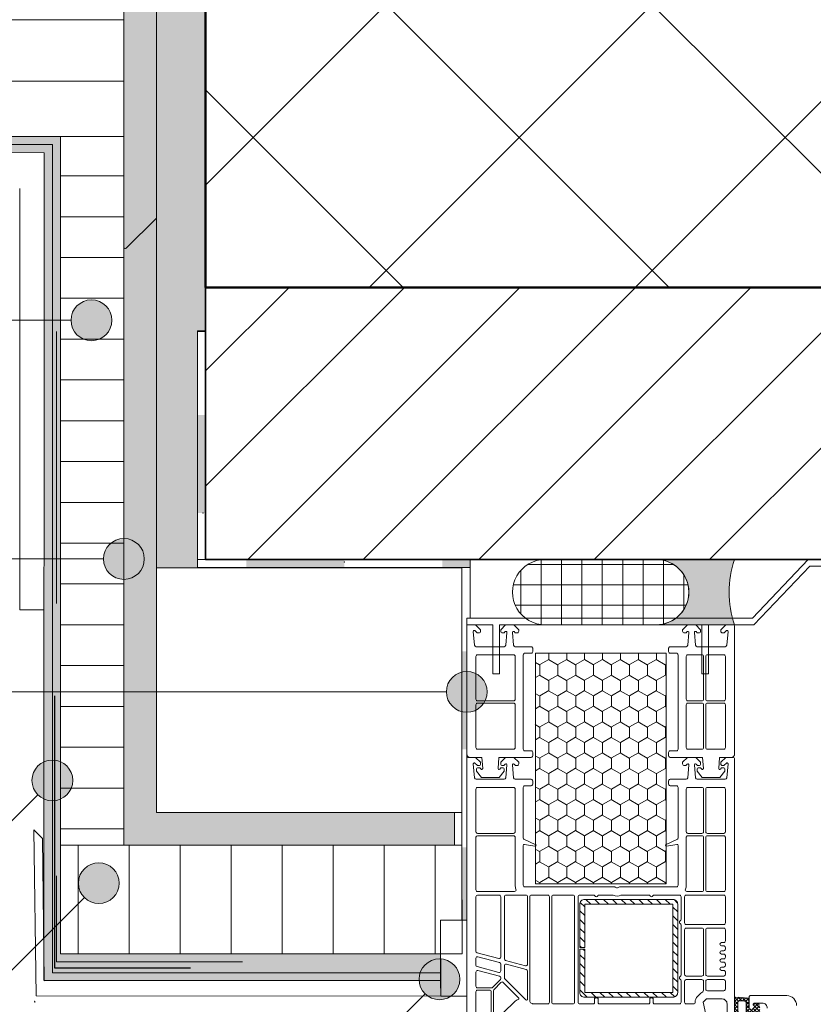
# Model space of a CAD drawing. Units: metres. Extents: x 0 to 1.9, y 0 to 2.16.
# Drawn here: x 0.97 to 1.26, y 0.64 to 1 of the extents above; entities that cross this region are included whole.
import ezdxf

# ---------------------------------------------------------------- set-up
doc = ezdxf.new("R2010")
doc.units = ezdxf.units.M
doc.header["$MEASUREMENT"] = 0
doc.linetypes.add('Strich 2_1mm', pattern=[0.03, 0.02, -0.01])
doc.linetypes.add('Wipeout_Contour', pattern=[1, 0, -1])
for name, color, linetype in [('0 Bauteilschraffuren', 7, 'Continuous'), ('0 Bauteilschraffuren Neu', 7, 'Continuous'), ('001 Beschriftung DE', 7, 'Continuous'), ('050 Tragkonstruktion Bauteilschraffuren Neu', 7, 'Continuous'), ('050 Tragkonstruktion Neu', 7, 'Continuous'), ('051 Innenausbau Neu', 7, 'Continuous'), ('140 Storenkasten Neu', 7, 'Continuous'), ('171 Grundputz mit Bewehrung Bauteilschraffuren Neu', 7, 'Continuous'), ('171 Grundputz mit Bewehrung Neu', 7, 'Continuous')]:
    doc.layers.add(name, color=color, linetype=linetype)
doc.linetypes.add('Freihand Umgebung', pattern='A,0,[1,I.05.08 Fenstersturzdetail MA-TAB Schürzenelement1.Shx,S=0.001587,R=0,X=0,Y=8.25066e-05],-0.2,0', length=0.2)

# ---------------------------------------------------------------- blocks, each defined once
blk = doc.blocks.new('*X1')
at = {"layer": '0 Bauteilschraffuren', "linetype": 'Continuous', "lineweight": 0, "true_color": 0x000000}
for points in [[(1.05389, 0.79889), (1.08989, 0.79889), (1.08989, 0.79983), (1.05389, 0.79983)], [(1.05389, 0.79889), (1.05389, 0.79683), (1.08989, 0.79683), (1.08989, 0.79889)], [(1.12589, 0.79889), (1.13605, 0.79889), (1.13605, 0.79984), (1.12589, 0.79984)], [(1.12589, 0.79889), (1.12589, 0.79683), (1.13305, 0.79683), (1.13605, 0.79683), (1.13605, 0.79889)]]:
    blk.add_hatch(color=18, dxfattribs=at).paths.add_polyline_path(points)
at = {"layer": '0 Bauteilschraffuren', "color": 7, "linetype": 'Continuous', "lineweight": 0}
blk.add_point((1.08989, 0.79889), dxfattribs=at)
blk = doc.blocks.new('*X2')
at = {"layer": '0 Bauteilschraffuren', "linetype": 'Continuous', "lineweight": 0, "true_color": 0x000000}
for points in [[(1.03795, 0.85289), (1.03586, 0.85289), (1.03586, 0.81689), (1.03795, 0.81689)], [(1.03795, 0.81689), (1.03886, 0.81689), (1.03886, 0.85289), (1.03795, 0.85289)]]:
    blk.add_hatch(color=18, dxfattribs=at).paths.add_polyline_path(points)
at = {"layer": '0 Bauteilschraffuren', "color": 7, "linetype": 'Continuous', "lineweight": 0}
blk.add_point((1.03795, 0.81689), dxfattribs=at)
blk = doc.blocks.new('*X3')
at = {"layer": '0 Bauteilschraffuren', "linetype": 'Continuous', "lineweight": 0, "true_color": 0x000000}
for points in [[(1.13305, 0.73005), (1.13485, 0.73005), (1.13485, 0.76605), (1.13305, 0.76605)], [(1.13305, 0.69405), (1.13305, 0.6673), (1.13485, 0.6673), (1.13485, 0.69405)]]:
    blk.add_hatch(color=18, dxfattribs=at).paths.add_polyline_path(points)

msp = doc.modelspace()

# ---------------------------------------------------------------- hatches: boundary and pattern name
at = {"layer": '0 Bauteilschraffuren Neu', "linetype": 'Continuous', "lineweight": 0, "true_color": 0x3c3a36}
for points in [[(1.03886, 2.06), (1.02086, 2.06), (1.02086, 0.79682), (1.03586, 0.79682), (1.03586, 0.88382), (1.03886, 0.88382), (1.03886, 1.20882), (1.21886, 1.20882), (1.21886, 1.22082), (1.03886, 1.22082), (1.03886, 1.44882), (1.21886, 1.44882), (1.21886, 1.46082), (1.03886, 1.46082), (1.03885, 1.68882), (1.21885, 1.68873), (1.21886, 1.70073), (1.03886, 1.70082), (1.03885, 1.92882), (1.21885, 1.92882), (1.21885, 1.94082), (1.03886, 1.94082)], [(1.02085, 0.79682), (1.02085, 0.70682), (1.02086, 0.79682)]]:
    msp.add_hatch(color=250, dxfattribs=at).paths.add_polyline_path(points)
at = {"layer": '0 Bauteilschraffuren Neu', "linetype": 'Continuous', "lineweight": 0}
h = msp.add_hatch(dxfattribs=at)
h.set_pattern_fill('Dämmstoff__allgemein_hor_0A', style=0, pattern_type=2)
h.set_pattern_definition([(0, (2.322662, 1.065693), (0, 0.0225), [])])
h.paths.add_polyline_path([(0.80557, 0.95536), (1.00886, 0.95536), (1.00886, 1.33264), (0.80557, 1.33264)])
h = msp.add_hatch(dxfattribs=at)
h.set_pattern_fill('SAGO_BACKSTEIN_0001_0001', style=0, pattern_type=2)
h.set_pattern_definition([(45, (0, 0), (-0.0212132, 0.0212132), [])])
h.paths.add_polyline_path([(1.33645, 0.89983), (1.03886, 0.89983), (1.03886, 0.79983), (1.33645, 0.79983)])
at = {"layer": '001 Beschriftung DE', "linetype": 'Continuous', "lineweight": 0, "true_color": 0x000000}
for points in [[(0.98942, 0.88776), (0.98999, 0.88489), (0.99162, 0.88246), (0.99405, 0.88083), (0.99692, 0.88026), (0.99979, 0.88083), (1.00222, 0.88246), (1.00385, 0.88489), (1.00442, 0.88776), (1.00385, 0.89063), (1.00222, 0.89306), (0.99979, 0.89469), (0.99692, 0.89526), (0.99405, 0.89469), (0.99162, 0.89306), (0.98999, 0.89063)], [(1.00136, 0.80003), (1.00193, 0.79716), (1.00355, 0.79472), (1.00599, 0.7931), (1.00886, 0.79253), (1.01173, 0.7931), (1.01416, 0.79472), (1.01578, 0.79716), (1.01636, 0.80003), (1.01578, 0.8029), (1.01416, 0.80533), (1.01173, 0.80695), (1.00886, 0.80753), (1.00599, 0.80695), (1.00355, 0.80533), (1.00193, 0.8029)], [(1.12736, 0.75116), (1.12793, 0.74829), (1.12956, 0.74586), (1.13199, 0.74423), (1.13486, 0.74366), (1.13773, 0.74423), (1.14016, 0.74586), (1.14179, 0.74829), (1.14236, 0.75116), (1.14179, 0.75403), (1.14016, 0.75646), (1.13773, 0.75809), (1.13486, 0.75866), (1.13199, 0.75809), (1.12956, 0.75646), (1.12793, 0.75403)], [(0.97507, 0.71862), (0.97564, 0.71575), (0.97726, 0.71332), (0.9797, 0.71169), (0.98257, 0.71112), (0.98544, 0.71169), (0.98787, 0.71332), (0.9895, 0.71575), (0.99007, 0.71862), (0.9895, 0.72149), (0.98787, 0.72393), (0.98544, 0.72555), (0.98257, 0.72612), (0.9797, 0.72555), (0.97726, 0.72393), (0.97564, 0.72149)]]:
    msp.add_hatch(color=18, dxfattribs=at).paths.add_polyline_path(points)
at = {"layer": '050 Tragkonstruktion Bauteilschraffuren Neu', "linetype": 'Continuous', "lineweight": 0}
h = msp.add_hatch(dxfattribs=at)
h.set_pattern_fill('SAGO_BETON_0001_0001', style=0, pattern_type=2)
h.set_pattern_definition([(45, (1.10519, -2.02646), (-0.0488752, 0.0488752), []), (135, (1.10519, -2.02646), (0.0488752, 0.0488752), [])])
h.paths.add_polyline_path([(1.31675, 1.19982), (1.03886, 1.19982), (1.03886, 0.89982), (1.90247, 0.89982), (1.90247, 1.19982), (1.66125, 1.19982, -0.637502)])
at = {"layer": '050 Tragkonstruktion Neu', "linetype": 'Continuous', "lineweight": 0}
h = msp.add_hatch(dxfattribs=at)
h.set_pattern_fill('HONEY_0001_0001', style=0, pattern_type=2)
h.set_pattern_definition([(90, (-2.052138, -2.2487932), (-0.0032995568, 0.005715), [0.00381, -0.00762]), (210, (-2.052138, -2.2487932), (0.0032995568, 0.005715), [0.00381, -0.00762]), (150, (-2.052138, -2.2487932), (-0.0065991136, 0), [0, -0.00762, 0.00381, 0, 0, 0, 0, 0, 0, 0, 0, 0, 0, 0, 0, 0, 0, 0])])
h.paths.add_polyline_path([(1.20806, 0.76538), (1.16006, 0.76538), (1.16006, 0.68066), (1.20806, 0.68066)])
h = msp.add_hatch(dxfattribs=at)
h.set_pattern_fill('ANSI31_0001_0001', style=0, pattern_type=2)
h.set_pattern_definition([(315, (-2.0506882, 3.4322316), (0.0016164461, 0.0016164461), [])])
h.paths.add_polyline_path([(1.17638, 0.6566), (1.17638, 0.6407, 0.414214), (1.17818, 0.6389), (1.21058, 0.6389, 0.414214), (1.21238, 0.6407), (1.21238, 0.6731, 0.414214), (1.21058, 0.6749), (1.17818, 0.6749, 0.414214), (1.17638, 0.6731), (1.17638, 0.6572), (1.17818, 0.6572), (1.17818, 0.6731), (1.21058, 0.6731), (1.21058, 0.6407), (1.17818, 0.6407), (1.17818, 0.6566)])
h = msp.add_hatch(dxfattribs=at)
h.set_pattern_fill('ANSI37_0001_0001', style=0, pattern_type=2)
h.set_pattern_definition([(225, (-1.0808231, 3.0082234), (-0.0006735192, 0.0006735192), []), (135, (-1.0808231, 3.0082234), (0.0006735192, 0.0006735192), [])])
h.paths.add_polyline_path([(1.23362, 0.63896, 0.414214), (1.23326, 0.6386), (1.23326, 0.63416, 0.05265), (1.23329, 0.63391, 0.122267), (1.23633, 0.62767, 0.221977), (1.23734, 0.6272), (1.2383, 0.6272, 0.414214), (1.23866, 0.62756), (1.23866, 0.62948), (1.23902, 0.62968, -0.57735), (1.2401, 0.62906), (1.2401, 0.62846, 0.414214), (1.2407, 0.62786), (1.2413, 0.62786, 0.414214), (1.2425, 0.62906), (1.2425, 0.63548, 0.153915), (1.24228, 0.63617), (1.24206, 0.63648, 0.244698), (1.24157, 0.63674), (1.2407, 0.63674, 0.414214), (1.2401, 0.63614), (1.2401, 0.63518, -0.57735), (1.23902, 0.63456), (1.23866, 0.63476), (1.23866, 0.6386)])
h.paths.add_polyline_path([(1.23446, 0.63705, -0.435257), (1.2351, 0.63765), (1.2369, 0.63752, -0.393479), (1.23746, 0.63692), (1.23746, 0.62996, -0.743451), (1.23636, 0.62963, -0.093774), (1.23446, 0.63416)], flags=0)
at = {"layer": '051 Innenausbau Neu', "linetype": 'Continuous', "lineweight": 13, "true_color": 0xd4d4d4}
h = msp.add_hatch(dxfattribs=at)
h.set_pattern_fill('LAYOUT___KUNSTSTEIN__BET_38', color=254, style=0, pattern_type=2)
h.set_pattern_definition([(0, (1.199655, -2.126981), (0, 0.0075), []), (90, (1.199655, -2.126981), (-0.0075, 0), [])])
h.paths.add_polyline_path([(1.20444, 0.77582, 1.000707), (1.20446, 0.79982), (1.16366, 0.79982, 1.000707), (1.16367, 0.77582)])
msp.add_hatch(color=254, dxfattribs=at).paths.add_polyline_path([(1.20446, 0.77582), (1.23326, 0.77582, -0.168945), (1.23326, 0.79982), (1.20446, 0.79982, -1)])

# ---------------------------------------------------------------- linework, layer by layer
at = {"layer": '0 Bauteilschraffuren', "color": 7, "linetype": 'Continuous', "lineweight": 0, "flags": 128}
for points in [[(1.03586, 0.79982), (1.03586, 0.88367), (1.03886, 0.88367), (1.03886, 0.79983)], [(1.03586, 0.79982), (1.03886, 0.79983), (1.13605, 0.79984), (1.13605, 0.79683), (1.13305, 0.79683), (1.03586, 0.79683)], [(1.13305, 0.6673), (1.13305, 0.79683), (1.13605, 0.79683), (1.13605, 0.77823), (1.13485, 0.77823), (1.13485, 0.6673)]]:
    msp.add_lwpolyline(points, close=True, dxfattribs=at)
at = {"layer": '0 Bauteilschraffuren Neu', "color": 7, "linetype": 'Continuous', "lineweight": 0, "flags": 128}
for points in [[(1.03886, 2.06), (1.02086, 2.06), (1.02086, 0.79682), (1.03586, 0.79682), (1.03586, 0.88382), (1.03886, 0.88382), (1.03886, 1.20882), (1.21886, 1.20882), (1.21886, 1.22082), (1.03886, 1.22082), (1.03886, 1.44882), (1.21886, 1.44882), (1.21886, 1.46082), (1.03886, 1.46082), (1.03885, 1.68882), (1.21885, 1.68873), (1.21886, 1.70073), (1.03886, 1.70082), (1.03885, 1.92882), (1.21885, 1.92882), (1.21885, 1.94082), (1.03886, 1.94082)], [(0.80557, 0.95536), (1.00886, 0.95536), (1.00886, 1.33264), (0.80557, 1.33264)], [(1.02085, 0.79682), (1.02085, 0.70682), (1.02086, 0.79682)]]:
    msp.add_lwpolyline(points, close=True, dxfattribs=at)
msp.add_lwpolyline([(1.00971, 1.02752, 0.668179), (1.00886, 1.02717), (1.00886, 0.91458, 0.668179), (1.00971, 0.91423), (1.02071, 0.92523, 0.198912), (1.02086, 0.92558), (1.02086, 1.01617, 0.198912), (1.02071, 1.01652)], format="xyb", close=True, dxfattribs=at)
at = {"layer": '0 Bauteilschraffuren Neu', "color": 7, "linetype": 'Continuous', "lineweight": 35, "flags": 128}
msp.add_lwpolyline([(1.33645, 0.89983), (1.03886, 0.89983), (1.03886, 0.79983), (1.33645, 0.79983)], close=True, dxfattribs=at)
at = {"layer": '001 Beschriftung DE', "color": 7, "linetype": 'Continuous', "lineweight": 0, "flags": 128}
for points in [[(0.55562, 0.88776), (0.98942, 0.88776)], [(0.55726, 0.80003), (1.00136, 0.80003)], [(0.49695, 0.75116), (1.12736, 0.75116)]]:
    msp.add_lwpolyline(points, dxfattribs=at)
at = {"layer": '001 Beschriftung DE', "color": 7, "linetype": 'Continuous', "lineweight": 0}
for centre in [(0.99692, 0.88776), (1.00886, 0.80003), (1.13486, 0.75116), (0.98257, 0.71862)]:
    msp.add_circle(centre, 0.0075, dxfattribs=at)
at = {"layer": '050 Tragkonstruktion Bauteilschraffuren Neu', "color": 7, "linetype": 'Continuous', "lineweight": 50, "flags": 128}
msp.add_lwpolyline([(1.31675, 1.19982), (1.03886, 1.19982), (1.03886, 0.89982), (1.90247, 0.89982), (1.90247, 1.19982), (1.66125, 1.19982, -0.637502)], format="xyb", close=True, dxfattribs=at)
at = {"layer": '050 Tragkonstruktion Neu', "color": 7, "linetype": 'Continuous', "lineweight": 0, "flags": 128}
for points in [[(1.13486, 0.74786), (1.13486, 0.77522, -0.414214), (1.13546, 0.77582), (1.1381, 0.77582), (1.1399, 0.77402), (1.1399, 0.77342, -0.414214), (1.1393, 0.77282), (1.13882, 0.77282, -0.198912), (1.13865, 0.77289), (1.13787, 0.77367, 0.668179), (1.13725, 0.77341), (1.1377, 0.76833, 0.388879), (1.1383, 0.76778), (1.14861, 0.76778, 0.388879), (1.14921, 0.76833), (1.14962, 0.77303, 0.700208), (1.14901, 0.77331), (1.14858, 0.77289, -0.198912), (1.14841, 0.77282), (1.14794, 0.77282, -0.414214), (1.14734, 0.77342), (1.14734, 0.77402), (1.14914, 0.77582), (1.15214, 0.77582), (1.15394, 0.77402), (1.15394, 0.77342, -0.414214), (1.15334, 0.77282), (1.15286, 0.77282, -0.198912), (1.15269, 0.77289), (1.15226, 0.77331, 0.700208), (1.15165, 0.77303), (1.15206, 0.76833, 0.388879), (1.15266, 0.76778), (1.1585, 0.76778, -0.414214), (1.1591, 0.76718), (1.1591, 0.76598, -0.414214), (1.1585, 0.76538), (1.15622, 0.76538, 0.414214), (1.15562, 0.76478), (1.15562, 0.74785)], [(1.2125, 0.74783), (1.2125, 0.76478, 0.414214), (1.2119, 0.76538), (1.20962, 0.76538, -0.414214), (1.20902, 0.76598), (1.20902, 0.76718, -0.414214), (1.20962, 0.76778), (1.21545, 0.76778, 0.388879), (1.21605, 0.76833), (1.21646, 0.77303, 0.700208), (1.21585, 0.77331), (1.21542, 0.77289, -0.198912), (1.21525, 0.77282), (1.21478, 0.77282, -0.414214), (1.21418, 0.77342), (1.21418, 0.77402), (1.21598, 0.77582), (1.21898, 0.77582), (1.22078, 0.77402), (1.22078, 0.77342, -0.414214), (1.22018, 0.77282), (1.2197, 0.77282, -0.198912), (1.21953, 0.77289), (1.2191, 0.77331, 0.700208), (1.21849, 0.77303), (1.2189, 0.76833, 0.388879), (1.2195, 0.76778), (1.22981, 0.76778, 0.388879), (1.23041, 0.76833), (1.23086, 0.77341, 0.668179), (1.23024, 0.77367), (1.22946, 0.77289, -0.198912), (1.22929, 0.77282), (1.22882, 0.77282, -0.414214), (1.22822, 0.77342), (1.22822, 0.77402), (1.23002, 0.77582), (1.23266, 0.77582, -0.414214), (1.23326, 0.77522), (1.23326, 0.74782)], [(1.13486, 0.74786), (1.13486, 0.7283, 0.414214), (1.13606, 0.7271), (1.14034, 0.7271)], [(1.1585, 0.7271, 0.414214), (1.1591, 0.7277), (1.1591, 0.7289, 0.414214), (1.1585, 0.7295), (1.15622, 0.7295, -0.414214), (1.15562, 0.7301), (1.15562, 0.74785)], [(1.2125, 0.74783), (1.2125, 0.7301, -0.414214), (1.2119, 0.7295), (1.20962, 0.7295, 0.414214), (1.20902, 0.7289), (1.20902, 0.7277, 0.414214), (1.20962, 0.7271)], [(1.22777, 0.7271), (1.23206, 0.7271, 0.414214), (1.23326, 0.7283), (1.23326, 0.74782)], [(1.13486, 0.60846), (1.13486, 0.7265, -0.414214), (1.13546, 0.7271), (1.1381, 0.7271), (1.1399, 0.7253), (1.1399, 0.7247, -0.414214), (1.1393, 0.7241), (1.13882, 0.7241, -0.198912), (1.13865, 0.72417), (1.13787, 0.72495, 0.668179), (1.13726, 0.72469), (1.1377, 0.71961, 0.388879), (1.1383, 0.71906), (1.14861, 0.71906, 0.388879), (1.14921, 0.71961), (1.14962, 0.72431, 0.700208), (1.14901, 0.72459), (1.14859, 0.72417, -0.198912), (1.14842, 0.7241), (1.14794, 0.7241, -0.414214), (1.14734, 0.7247), (1.14734, 0.7253), (1.14914, 0.7271), (1.15214, 0.7271), (1.15394, 0.7253), (1.15394, 0.7247, -0.414214), (1.15334, 0.7241), (1.15286, 0.7241, -0.198912), (1.15269, 0.72417), (1.15227, 0.72459, 0.700208), (1.15166, 0.72431), (1.15207, 0.71961, 0.388879), (1.15266, 0.71906), (1.1585, 0.71906, -0.414214), (1.1591, 0.71846), (1.1591, 0.71726, -0.414214), (1.1585, 0.71666), (1.15622, 0.71666, 0.414214), (1.15562, 0.71606), (1.15562, 0.69733, 0.291473), (1.15583, 0.697), (1.16019, 0.69497, -0.291473), (1.1603, 0.69478, -0.478365), (1.15986, 0.69443), (1.15604, 0.6951, 0.466308), (1.15562, 0.69475), (1.15562, 0.68006, 0.414214), (1.15622, 0.67946), (1.1892, 0.67946, -0.201513), (1.18963, 0.67928, 0.420084), (1.19049, 0.67928, -0.201513), (1.19092, 0.67946), (1.2119, 0.67946, 0.414214), (1.2125, 0.68006), (1.2125, 0.69475, 0.466308), (1.21208, 0.6951), (1.20826, 0.69443, -0.478365), (1.20782, 0.6948, -0.291766), (1.20792, 0.69497), (1.21229, 0.697, 0.291473), (1.2125, 0.69733), (1.2125, 0.71606, 0.414214), (1.2119, 0.71666), (1.20962, 0.71666, -0.414214), (1.20902, 0.71726), (1.20902, 0.71846, -0.414214), (1.20962, 0.71906), (1.21545, 0.71906, 0.388879), (1.21605, 0.71961), (1.21646, 0.72431, 0.700208), (1.21585, 0.72459), (1.21543, 0.72417, -0.198912), (1.21526, 0.7241), (1.21478, 0.7241, -0.414214), (1.21418, 0.7247), (1.21418, 0.7253), (1.21598, 0.7271), (1.21898, 0.7271), (1.22078, 0.7253), (1.22078, 0.7247, -0.414214), (1.22018, 0.7241), (1.2197, 0.7241, -0.198912), (1.21953, 0.72417), (1.21911, 0.72459, 0.700208), (1.2185, 0.72431), (1.21891, 0.71961, 0.388879), (1.2195, 0.71906), (1.22982, 0.71906, 0.388879), (1.23042, 0.71961), (1.23086, 0.72469, 0.668179), (1.23024, 0.72495), (1.22947, 0.72417, -0.198912), (1.2293, 0.7241), (1.22882, 0.7241, -0.414214), (1.22822, 0.7247), (1.22822, 0.7253), (1.23002, 0.7271), (1.23266, 0.7271, -0.414214), (1.23326, 0.7265), (1.23326, 0.6308)], [(1.14668, 0.7271), (1.14633, 0.72305, 0.700208), (1.14694, 0.72276), (1.14737, 0.72319, -0.198912), (1.14754, 0.72326), (1.14801, 0.72326, -0.414214), (1.14861, 0.72266), (1.14861, 0.72206), (1.14681, 0.71966), (1.14021, 0.71966), (1.13841, 0.72206), (1.13841, 0.72266, -0.414214), (1.13901, 0.72326), (1.13949, 0.72326, -0.198912), (1.13966, 0.72319), (1.14008, 0.72276, 0.700208), (1.1407, 0.72305), (1.14034, 0.7271)], [(1.22143, 0.7271), (1.22179, 0.72305, -0.700208), (1.22117, 0.72276), (1.22075, 0.72319, 0.198912), (1.22058, 0.72326), (1.2201, 0.72326, 0.414214), (1.2195, 0.72266), (1.2195, 0.72206), (1.2213, 0.71966), (1.2279, 0.71966), (1.2297, 0.72206), (1.2297, 0.72266, 0.414214), (1.2291, 0.72326), (1.22863, 0.72326, 0.198912), (1.22846, 0.72319), (1.22803, 0.72276, -0.700208), (1.22742, 0.72305), (1.22777, 0.7271)], [(1.2305, 0.63326), (1.2305, 0.6365, 0.414214), (1.2287, 0.6383), (1.22297, 0.6383), (1.22177, 0.6371), (1.22305, 0.63083, -0.454146)], [(1.23866, 0.63476), (1.23866, 0.6386), (1.23362, 0.63896, 0.414214), (1.23326, 0.6386), (1.23326, 0.63416, 0.05265)], [(1.23866, 0.63476), (1.23866, 0.63914, -0.414214), (1.23902, 0.6395), (1.25246, 0.6395, -0.414214), (1.25606, 0.6359)], [(1.24228, 0.63617), (1.24206, 0.63648, 0.244698), (1.24157, 0.63674), (1.2407, 0.63674, 0.414214), (1.2401, 0.63614)], [(1.24526, 0.63494, 0.414214), (1.24346, 0.63674), (1.2407, 0.63674, 0.414214), (1.2401, 0.63614)]]:
    msp.add_lwpolyline(points, format="xyb", dxfattribs=at)
for points in [[(1.13882, 0.76478), (1.15202, 0.76478, -0.414214), (1.15262, 0.76418), (1.15262, 0.74846, -0.414214), (1.15202, 0.74786), (1.13882, 0.74786, -0.414215), (1.13822, 0.74846), (1.13822, 0.76418, -0.414214)], [(1.22126, 0.76478, -0.414214), (1.22186, 0.76418), (1.22186, 0.74846, -0.414214), (1.22126, 0.74786), (1.2161, 0.74786, -0.414214), (1.2155, 0.74846), (1.2155, 0.76418, -0.414214), (1.2161, 0.76478)], [(1.2299, 0.76418), (1.2299, 0.74846, -0.414214), (1.2293, 0.74786), (1.2233, 0.74786, -0.414214), (1.2227, 0.74846), (1.2227, 0.76418, -0.414214), (1.2233, 0.76478), (1.2293, 0.76478, -0.414214)], [(1.13882, 0.7301), (1.15202, 0.7301, 0.414214), (1.15262, 0.7307), (1.15262, 0.74642, 0.414214), (1.15202, 0.74702), (1.13882, 0.74702, 0.414215), (1.13822, 0.74642), (1.13822, 0.7307, 0.414214)], [(1.22126, 0.7301, 0.414214), (1.22186, 0.7307), (1.22186, 0.74642, 0.414214), (1.22126, 0.74702), (1.2161, 0.74702, 0.414214), (1.2155, 0.74642), (1.2155, 0.7307, 0.414214), (1.2161, 0.7301)], [(1.2299, 0.7307), (1.2299, 0.74642, 0.414214), (1.2293, 0.74702), (1.2233, 0.74702, 0.414214), (1.2227, 0.74642), (1.2227, 0.7307, 0.414214), (1.2233, 0.7301), (1.2293, 0.7301, 0.414214)], [(1.13882, 0.71606), (1.15202, 0.71606, -0.414214), (1.15262, 0.71546), (1.15262, 0.69974, -0.414214), (1.15202, 0.69914), (1.13882, 0.69914, -0.414215), (1.13822, 0.69974), (1.13822, 0.71546, -0.414214)], [(1.22126, 0.71606, -0.414214), (1.22186, 0.71546), (1.22186, 0.69974, -0.414214), (1.22126, 0.69914), (1.2161, 0.69914, -0.414214), (1.2155, 0.69974), (1.2155, 0.71546, -0.414214), (1.2161, 0.71606)], [(1.2299, 0.71546), (1.2299, 0.69974, -0.414214), (1.2293, 0.69914), (1.2233, 0.69914, -0.414214), (1.2227, 0.69974), (1.2227, 0.71546, -0.414214), (1.2233, 0.71606), (1.2293, 0.71606, -0.414214)], [(1.13882, 0.6983), (1.15202, 0.6983, -0.414214), (1.15262, 0.6977), (1.15262, 0.68006, 0.103244), (1.15292, 0.67862, -0.540575), (1.15237, 0.67778), (1.13882, 0.67778, -0.414214), (1.13822, 0.67838), (1.13822, 0.6977, -0.414212)], [(1.22126, 0.67778), (1.21575, 0.67778, -0.540575), (1.2152, 0.67862, 0.103244), (1.2155, 0.68006), (1.2155, 0.6977, -0.414214), (1.2161, 0.6983), (1.22126, 0.6983, -0.414214), (1.22186, 0.6977), (1.22186, 0.67838, -0.414214)], [(1.2233, 0.67778, -0.414214), (1.2227, 0.67838), (1.2227, 0.6977, -0.414214), (1.2233, 0.6983), (1.2293, 0.6983, -0.414214), (1.2299, 0.6977), (1.2299, 0.67838, -0.414214), (1.2293, 0.67778)], [(1.14674, 0.67646, -0.414214), (1.14734, 0.67586), (1.14734, 0.65373, -0.493145), (1.14658, 0.65315), (1.13866, 0.65527, -0.339454), (1.13822, 0.65585), (1.13822, 0.67586, -0.414194), (1.13882, 0.67646)], [(1.15658, 0.67646, -0.414214), (1.15718, 0.67586), (1.15718, 0.65109, -0.493145), (1.15642, 0.65051), (1.1491, 0.65248, -0.339454), (1.14866, 0.65306), (1.14866, 0.67586, -0.414214), (1.14926, 0.67646)], [(1.15802, 0.67586, -0.414214), (1.15862, 0.67646), (1.16462, 0.67646, -0.414214), (1.16522, 0.67586), (1.16522, 0.6371, -0.414214), (1.16462, 0.6365), (1.15914, 0.6365, -0.131652), (1.15884, 0.63658), (1.15832, 0.63688, -0.267949), (1.15802, 0.6374)], [(1.17386, 0.6365), (1.16666, 0.6365, -0.414214), (1.16606, 0.6371), (1.16606, 0.67586, -0.414214), (1.16666, 0.67646), (1.17386, 0.67646, -0.414214), (1.17446, 0.67586), (1.17446, 0.6371, -0.414214)], [(1.2022, 0.67616, 0.57735), (1.20324, 0.67616, -0.267949), (1.20376, 0.67646), (1.21298, 0.67646, -0.414214), (1.21358, 0.67586), (1.21358, 0.66754, -0.267949), (1.21328, 0.66702, 0.57735), (1.21328, 0.66598, -0.267949), (1.21358, 0.66546), (1.21358, 0.64708, -0.267949), (1.21328, 0.64656, 0.57735), (1.21328, 0.64552, -0.267949), (1.21358, 0.645), (1.21358, 0.6371, -0.414214), (1.21298, 0.6365), (1.20374, 0.6365, -0.414214), (1.20338, 0.63686), (1.20338, 0.6383, 0.414214), (1.20302, 0.63866), (1.20242, 0.63866, 0.414214), (1.20206, 0.6383), (1.20206, 0.63686, -0.414214), (1.2017, 0.6365), (1.18346, 0.6365, -0.414214), (1.1831, 0.63686), (1.1831, 0.6383, 0.414214), (1.18274, 0.63866), (1.18214, 0.63866, 0.414214), (1.18178, 0.6383), (1.18178, 0.63686, -0.414214), (1.18142, 0.6365), (1.17638, 0.6365, -0.414214), (1.17578, 0.6371), (1.17578, 0.67586, -0.414214), (1.17638, 0.67646), (1.1814, 0.67646, -0.267949), (1.18192, 0.67616, 0.57735), (1.18296, 0.67616, -0.267949), (1.18348, 0.67646), (1.18836, 0.67646, -0.104643), (1.1886, 0.67641, 0.211604), (1.19152, 0.67641, -0.104643), (1.19176, 0.67646), (1.20168, 0.67646, -0.267949)], [(1.17638, 0.6566), (1.17638, 0.6407, 0.414214), (1.17818, 0.6389), (1.21058, 0.6389, 0.414214), (1.21238, 0.6407), (1.21238, 0.6731, 0.414214), (1.21058, 0.6749), (1.17818, 0.6749, 0.414214), (1.17638, 0.6731), (1.17638, 0.6572), (1.17818, 0.6572), (1.17818, 0.6731), (1.21058, 0.6731), (1.21058, 0.6407), (1.17818, 0.6407), (1.17818, 0.6566)], [(1.2155, 0.66566, -0.414214), (1.2149, 0.66626), (1.2149, 0.67586, -0.414214), (1.2155, 0.67646), (1.2293, 0.67646, -0.414214), (1.2299, 0.67586), (1.2299, 0.66626, -0.414214), (1.2293, 0.66566)], [(1.22126, 0.66434, -0.414214), (1.22186, 0.66374), (1.22186, 0.6473, -0.414214), (1.22126, 0.6467), (1.2155, 0.6467, -0.414214), (1.2149, 0.6473), (1.2149, 0.66374, -0.414214), (1.2155, 0.66434)], [(1.22846, 0.656, 1), (1.22846, 0.6548), (1.2293, 0.6548, -0.414214), (1.2299, 0.6542), (1.2299, 0.6536, -0.414214), (1.2293, 0.653), (1.22846, 0.653, 1), (1.22846, 0.6518), (1.2293, 0.6518, -0.414214), (1.2299, 0.6512), (1.2299, 0.6506, -0.414214), (1.2293, 0.65), (1.22846, 0.65, 1), (1.22846, 0.6488), (1.2293, 0.6488, -0.414214), (1.2299, 0.6482), (1.2299, 0.6473, -0.414214), (1.2293, 0.6467), (1.2233, 0.6467, -0.414214), (1.2227, 0.6473), (1.2227, 0.66374, -0.414214), (1.2233, 0.66434), (1.2293, 0.66434, -0.414214), (1.2299, 0.66374), (1.2299, 0.6596, -0.414214), (1.2293, 0.659), (1.22846, 0.659, 1), (1.22846, 0.6578), (1.2293, 0.6578, -0.414214), (1.2299, 0.6572), (1.2299, 0.6566, -0.414214), (1.2293, 0.656)], [(1.13822, 0.65324, -0.493145), (1.13897, 0.65382), (1.14689, 0.6517, -0.339454), (1.14734, 0.65112), (1.14734, 0.64864, -0.493145), (1.14658, 0.64806), (1.13866, 0.65018, -0.339454), (1.13822, 0.65076)], [(1.14734, 0.64603), (1.14734, 0.64571, -0.198912), (1.14716, 0.64529), (1.14443, 0.64256, -0.198912), (1.144, 0.64238), (1.13882, 0.64238, -0.414214), (1.13822, 0.64298), (1.13822, 0.64815, -0.493145), (1.13897, 0.64873), (1.14689, 0.64661, -0.339454)], [(1.15718, 0.64849), (1.15718, 0.63818, -0.668179), (1.15656, 0.63793), (1.14883, 0.64566, -0.198912), (1.14866, 0.64608), (1.14866, 0.65045, -0.493145), (1.14941, 0.65103), (1.15673, 0.64907, -0.339454)], [(1.1447, 0.61167), (1.1447, 0.64139, -0.198912), (1.14487, 0.64181), (1.14742, 0.64436, -0.414214), (1.14827, 0.64436), (1.15391, 0.63871, -0.55841), (1.15377, 0.63812, 0.117109), (1.15236, 0.63724), (1.14851, 0.6334, 0.267949), (1.14758, 0.62993), (1.15044, 0.61926, -0.065543), (1.15046, 0.61911), (1.15046, 0.61445, -0.389983), (1.14991, 0.61386, 0.203921), (1.14534, 0.61144, -0.705967)], [(1.21877, 0.6371, -0.414214), (1.21817, 0.6365), (1.2155, 0.6365, -0.414214), (1.2149, 0.6371), (1.2149, 0.64478, -0.414214), (1.2155, 0.64538), (1.22126, 0.64538, -0.414214), (1.22186, 0.64478), (1.22186, 0.64147, -0.275348), (1.22154, 0.64094, 0.072467), (1.22085, 0.64042), (1.21965, 0.63922, 0.198912)], [(1.2227, 0.6419), (1.2227, 0.64478, -0.414214), (1.2233, 0.64538), (1.2293, 0.64538, -0.414214), (1.2299, 0.64478), (1.2299, 0.6419, -0.414214), (1.2293, 0.6413), (1.2233, 0.6413, -0.414214)], [(1.13822, 0.60846), (1.13822, 0.64094, -0.414214), (1.13882, 0.64154), (1.14326, 0.64154, -0.414214), (1.14386, 0.64094), (1.14386, 0.60728, 0.023114), (1.14389, 0.60667, -0.522212), (1.14313, 0.60604), (1.13929, 0.60707, -0.339454)], [(1.23446, 0.63705, -0.435257), (1.2351, 0.63765), (1.2369, 0.63752, -0.393479), (1.23746, 0.63692), (1.23746, 0.62996, -0.743451), (1.23636, 0.62963, -0.093774), (1.23446, 0.63416)]]:
    msp.add_lwpolyline(points, format="xyb", close=True, dxfattribs=at)
msp.add_lwpolyline([(1.20806, 0.76538), (1.16006, 0.76538), (1.16006, 0.68066), (1.20806, 0.68066)], close=True, dxfattribs=at)
for points in [[(1.14668, 0.7271), (1.1585, 0.7271)], [(1.20962, 0.7271), (1.21545, 0.7271)], [(1.21545, 0.7271), (1.22143, 0.7271)]]:
    msp.add_lwpolyline(points, dxfattribs=at)
at = {"layer": '051 Innenausbau Neu', "color": 7, "linetype": 'Continuous', "lineweight": 0, "flags": 128}
for points in [[(1.20444, 0.77582, 1.000707), (1.20446, 0.79982), (1.16366, 0.79982, 1.000707), (1.16367, 0.77582)], [(1.20446, 0.77582), (1.23326, 0.77582, -0.168945), (1.23326, 0.79982), (1.20446, 0.79982, -1)]]:
    msp.add_lwpolyline(points, format="xyb", close=True, dxfattribs=at)
at = {"layer": '140 Storenkasten Neu', "color": 8, "linetype": 'Continuous', "lineweight": 13}
for p, q in [((0.97057, 0.78136), (0.97057, 0.93616)), ((0.9795, 0.78136), (0.97057, 0.78136))]:
    msp.add_line(p, q, dxfattribs=at)
at = {"layer": '171 Grundputz mit Bewehrung Bauteilschraffuren Neu', "color": 7, "linetype": 'Continuous', "lineweight": 0, "flags": 128}
for points in [[(1.02085, 0.79682), (1.02085, 0.70682), (1.13305, 0.70682), (1.13305, 0.79682)], [(1.23979, 0.77822), (1.13485, 0.77822), (1.13485, 0.77582), (1.14446, 0.77582), (1.14446, 0.75776), (1.14686, 0.75776), (1.14686, 0.77582), (1.22126, 0.77582), (1.22126, 0.75776), (1.22366, 0.75776), (1.22366, 0.77582), (1.2403, 0.77582), (1.26086, 0.79742), (1.33645, 0.79742), (1.33645, 0.79982), (1.26036, 0.79982)]]:
    msp.add_lwpolyline(points, close=True, dxfattribs=at)

# ---------------------------------------------------------------- block references
at = {"layer": '0 Bauteilschraffuren', "color": 7, "linetype": 'Continuous', "lineweight": 0}
for name in ['*X2', '*X1', '*X3']:
    msp.add_blockref(name, (0, 0), dxfattribs=at)

# ---------------------------------------------------------------- wipeouts: each hides what was drawn before it
at = {"color": 254, "linetype": 'Wipeout_Contour', "lineweight": 0, "ltscale": 7.990862}
msp.add_wipeout([(0.9789, 0.69727), (0.97575, 0.70042), (0.97666, 0.63943), (1.12526, 0.63929), (1.12525, 0.64512), (0.97957, 0.6449)], dxfattribs=at).dxf.layer = '0 Bauteilschraffuren'

# ---------------------------------------------------------------- next in the draw order: hatches: boundary and pattern name
at = {"layer": '0 Bauteilschraffuren', "linetype": 'Continuous', "lineweight": 0}
h = msp.add_hatch(dxfattribs=at)
h.set_pattern_fill('Dämmstoff__allgemein_hor_0A', style=0, pattern_type=2)
h.set_pattern_definition([(0, (2.326663, 0.86582), (0, 0.015), [])])
h.paths.add_polyline_path([(0.98557, 0.95536), (1.00886, 0.95536), (1.00886, 0.69482), (0.98557, 0.69482)])
at = {"layer": '0 Bauteilschraffuren Neu', "linetype": 'Continuous', "lineweight": 0, "true_color": 0x3c3a36}
for points in [[(0.75671, 0.64322), (0.81164, 0.64351), (0.81178, 0.94941), (0.97957, 0.94934), (0.97944, 0.64514), (1.12525, 0.64508), (1.12525, 0.64786), (0.98257, 0.64786), (0.98257, 0.95236), (0.80857, 0.95236), (0.80857, 0.64636), (0.75987, 0.64636), (0.75987, 2.06), (0.75734, 2.06)], [(0.75987, 2.06), (0.75987, 0.64636), (0.80857, 0.64636), (0.80857, 0.95236), (0.98257, 0.95236), (0.98257, 0.64786), (1.12525, 0.64786), (1.12524, 0.65482), (0.98557, 0.65482), (0.98557, 0.95536), (0.80557, 0.95536), (0.80557, 0.65536), (0.76885, 0.65536), (0.76885, 2.06)], [(1.02086, 2.06), (1.00886, 2.06), (1.00886, 0.69482), (1.13031, 0.69482), (1.1303, 0.70686), (1.02085, 0.70682), (1.02086, 0.79682)], [(0.97606, 0.63747), (0.97607, 0.63699), (0.97607, 0.63748)]]:
    msp.add_hatch(color=250, dxfattribs=at).paths.add_polyline_path(points)
at = {"layer": '0 Bauteilschraffuren Neu', "linetype": 'Continuous', "lineweight": 0}
h = msp.add_hatch(dxfattribs=at)
h.set_pattern_fill('Dämmstoff__allgemein_hor_0A', style=0, pattern_type=2)
h.set_pattern_definition([(90, (-0.770472, 0.37271), (-0.01875, 0), [])])
h.paths.add_polyline_path([(0.98557, 0.69482), (0.98557, 0.65482), (1.13317, 0.65482), (1.13305, 0.69482)])
at = {"layer": '001 Beschriftung DE', "linetype": 'Continuous', "lineweight": 0, "true_color": 0x000000}
for points in [[(0.99213, 0.68085), (0.99271, 0.67798), (0.99433, 0.67555), (0.99676, 0.67392), (0.99963, 0.67335), (1.0025, 0.67392), (1.00494, 0.67555), (1.00656, 0.67798), (1.00713, 0.68085), (1.00656, 0.68372), (1.00494, 0.68615), (1.0025, 0.68778), (0.99963, 0.68835), (0.99676, 0.68778), (0.99433, 0.68615), (0.99271, 0.68372)], [(1.11731, 0.64552), (1.11788, 0.64265), (1.11951, 0.64022), (1.12194, 0.63859), (1.12481, 0.63802), (1.12768, 0.63859), (1.13012, 0.64022), (1.13174, 0.64265), (1.13231, 0.64552), (1.13174, 0.64839), (1.13012, 0.65083), (1.12768, 0.65245), (1.12481, 0.65302), (1.12194, 0.65245), (1.11951, 0.65083), (1.11788, 0.64839)]]:
    msp.add_hatch(color=18, dxfattribs=at).paths.add_polyline_path(points)

# ---------------------------------------------------------------- next in the draw order: linework, layer by layer
at = {"color": 7, "linetype": 'Continuous', "lineweight": 25, "flags": 128}
msp.add_lwpolyline([(0.98336, 0.74976), (0.98336, 0.64976), (1.03336, 0.64976)], dxfattribs=at)
at = {"layer": '0 Bauteilschraffuren', "color": 7, "linetype": 'Continuous', "lineweight": 0, "flags": 128}
msp.add_lwpolyline([(0.98557, 0.95536), (1.00886, 0.95536), (1.00886, 0.69482), (0.98557, 0.69482)], close=True, dxfattribs=at)
at = {"layer": '0 Bauteilschraffuren', "color": 7, "linetype": 'Freihand Umgebung', "lineweight": 0, "flags": 128}
msp.add_lwpolyline([(0.9789, 0.69727), (0.97575, 0.70042), (0.97666, 0.63943), (1.12526, 0.63929), (1.12525, 0.64512), (0.97957, 0.6449)], close=True, dxfattribs=at)
at = {"layer": '0 Bauteilschraffuren Neu', "color": 7, "linetype": 'Freihand Umgebung', "lineweight": 0, "flags": 128}
for points in [[(0.75671, 0.64322), (0.81164, 0.64351), (0.81178, 0.94941), (0.97957, 0.94934), (0.97944, 0.64514), (1.12525, 0.64508), (1.12525, 0.64786), (0.98257, 0.64786), (0.98257, 0.95236), (0.80857, 0.95236), (0.80857, 0.64636), (0.75987, 0.64636), (0.75987, 2.06), (0.75734, 2.06)], [(0.97606, 0.63747), (0.97607, 0.63699), (0.97607, 0.63748)]]:
    msp.add_lwpolyline(points, close=True, dxfattribs=at)
at = {"layer": '0 Bauteilschraffuren Neu', "color": 7, "linetype": 'Continuous', "lineweight": 0, "flags": 128}
for points in [[(0.75987, 2.06), (0.75987, 0.64636), (0.80857, 0.64636), (0.80857, 0.95236), (0.98257, 0.95236), (0.98257, 0.64786), (1.12525, 0.64786), (1.12524, 0.65482), (0.98557, 0.65482), (0.98557, 0.95536), (0.80557, 0.95536), (0.80557, 0.65536), (0.76885, 0.65536), (0.76885, 2.06)], [(1.02086, 2.06), (1.00886, 2.06), (1.00886, 0.69482), (1.13031, 0.69482), (1.1303, 0.70686), (1.02085, 0.70682), (1.02086, 0.79682)], [(0.98557, 0.69482), (0.98557, 0.65482), (1.13317, 0.65482), (1.13305, 0.69482)], [(1.12523, 0.66729), (1.12526, 0.63929), (1.13486, 0.6393), (1.13483, 0.6673)]]:
    msp.add_lwpolyline(points, close=True, dxfattribs=at)
at = {"layer": '001 Beschriftung DE', "color": 7, "linetype": 'Continuous', "lineweight": 0, "flags": 128}
for points in [[(0.4052, 0.57569), (0.83964, 0.57569), (0.97726, 0.71332)], [(0.50094, 0.52683), (0.84561, 0.52683), (0.99433, 0.67555)], [(0.64362, 0.47796), (0.95725, 0.47796), (1.11951, 0.64022)]]:
    msp.add_lwpolyline(points, dxfattribs=at)
at = {"layer": '001 Beschriftung DE', "color": 7, "linetype": 'Continuous', "lineweight": 0}
for centre in [(0.99963, 0.68085), (1.12481, 0.64552)]:
    msp.add_circle(centre, 0.0075, dxfattribs=at)
at = {"layer": '171 Grundputz mit Bewehrung Neu', "color": 7, "linetype": 'Strich 2_1mm', "lineweight": 0, "flags": 128}
msp.add_lwpolyline([(0.76553, 2.06), (0.76553, 0.65133), (0.80703, 0.65133), (0.80703, 0.95386), (0.98407, 0.95386), (0.98407, 0.65194), (1.12293, 0.65194)], dxfattribs=at)

doc.saveas('drawing.dxf')
